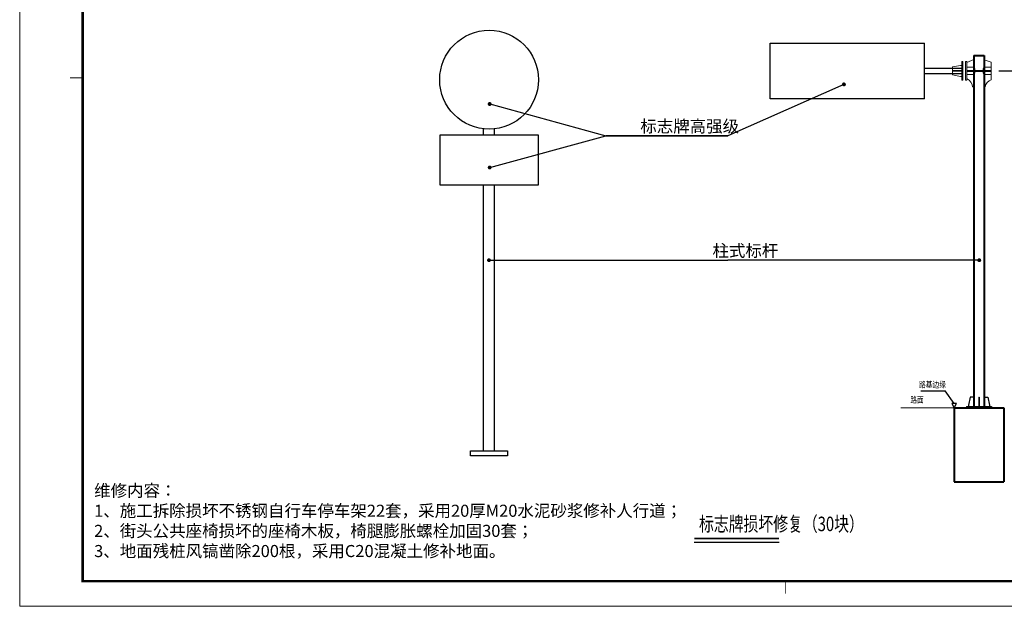
# Model space of a CAD drawing. Extents: x 194534 to 502143, y -86582 to 28183.
# Drawn here: x 300509 to 332393, y -86582 to -67596 of the extents above; entities that cross this region are included whole.
import ezdxf

# ---------------------------------------------------------------- set-up
doc = ezdxf.new("R2010")
doc.units = 0
doc.header["$LTSCALE"] = 1000
doc.header["$MEASUREMENT"] = 0
doc.layers.get('0').update_dxf_attribs({"linetype": 'CONTINUOUS'})
doc.layers.get('Defpoints').update_dxf_attribs({"linetype": 'CONTINUOUS'})
doc.layers.add('AXIS', color=3, linetype='CONTINUOUS')
doc.layers.add('标志', color=7, linetype='CONTINUOUS')
for name, color, linetype, lineweight in [('Drawing Frame Table 图框、表格', 150, 'CONTINUOUS', 0), ('P★10 文字说明', 50, 'CONTINUOUS', 0), ('Z☆08 细线层', 8, 'CONTINUOUS', 0)]:
    doc.layers.add(name, color=color, linetype=linetype, lineweight=lineweight)
doc.styles.add('DIM_FONT', font='SIMPLEX.shx', dxfattribs={"width": 0.8})
doc.styles.add('SMEDI', font='simplex.shx', dxfattribs={"width": 0.75, "bigfont": 'hztxt.shx'})
doc.styles.add('图框项目信息', font='txt', dxfattribs={"width": 0.7})
doc.styles.add('宋体', font='txt', dxfattribs={"width": 0.8, "height": 2.5})
doc.dimstyles.new('AXIS', dxfattribs={"dimtxt": 150, "dimasz": 0.55, "dimexe": 120, "dimexo": 120, "dimgap": 50, "dimtad": 1, "dimdec": 0, "dimzin": 0, "dimdsep": 46, "dimtxsty": 'DIM_FONT', "dimblk": '_DIMX', "dimcen": 0.09, "dimclrt": 7, "dimadec": 0, "dimazin": 0, "dimtfac": 1, "dimtdec": 0, "dimtix": 1, "dimtmove": 2, "dimatfit": 3, "dimldrblk": '_DIMX', "dimfxl": 0, "dimtolj": 1, "dimtzin": 0, "dimarcsym": 0})

# ---------------------------------------------------------------- blocks, each defined once
blk = doc.blocks.new('HY-A2')
at = {"layer": 'Z☆08 细线层', "color": 101}
for q in [(-594, 420), (0, 0)]:
    blk.add_line((-594, 0), q, dxfattribs=at)
at = {"layer": 'Z☆08 细线层', "color": 101, "const_width": 1}
blk.add_lwpolyline([(-10, 410), (-569, 410), (-569, 10), (-10, 10)], close=True, dxfattribs=at)
at = {"layer": 'Z☆08 细线层', "const_width": 0.35}
for points in [[(-574, 210), (-569, 210)], [(-289.5, 5), (-289.5, 10)]]:
    blk.add_lwpolyline(points, dxfattribs=at)
blk = doc.blocks.new('点影深化08023643')
at = {"layer": 'Drawing Frame Table 图框、表格'}
blk.add_blockref('HY-A2', (297, -420), dxfattribs=at)
blk = doc.blocks.new('_DIMX')
blk.add_line((-150, 0), (150, 0))
at = {"const_width": 50}
blk.add_lwpolyline([(-70, -70), (70, 70)], dxfattribs=at)
blk = doc.blocks.new('*D143')
at = {"layer": 'AXIS', "color": 0, "lineweight": -2, "transparency": 16777216}
for p, q in [((332212, -69254), (334229, -69254)), ((333989, -80153), (333989, -69254)), ((333191, -80153), (334229, -80153))]:
    blk.add_line(p, q, dxfattribs=at)
at = {"layer": 'Defpoints', "color": 0, "transparency": 16777216}
for p in [(332212, -69254), (333989, -69254), (333191, -80153)]:
    blk.add_point(p, dxfattribs=at)
at = {"layer": 'AXIS', "color": 0, "lineweight": -2, "transparency": 16777216, "xscale": 0.6, "yscale": 0.6, "zscale": 0.6}
for p, rotation in [((333989, -69254), 90), ((333989, -80153), 270)]:
    blk.add_blockref('_DIMX', p, dxfattribs=dict(at, rotation=rotation))
at = {"layer": 'AXIS', "color": 7, "transparency": 16777216, "insert": (333739, -74704), "char_height": 300, "attachment_point": 5, "rotation": 90, "style": 'DIM_FONT'}
blk.add_mtext('\\A1;6000', dxfattribs=at)

msp = doc.modelspace()

# ---------------------------------------------------------------- linework, layer by layer
at = {"color": 0}
for p, q in [((324813.7299, -68353.6761), (329813.6448, -68353.6761)), ((324813.7299, -70153.6455), (324813.7299, -68353.6761)), ((329813.6448, -70153.6455), (329813.6448, -68353.6761)), ((329813.6448, -69164.6623), (331013.6244, -69164.6623)), ((329813.6448, -69342.6593), (331013.6244, -69342.6593)), ((329813.6448, -70153.6455), (324813.7299, -70153.6455)), ((329687.0216, -79606.1059), (330474.1193, -79606.1059)), ((330773.1976, -80013.4777), (330474.1193, -79606.1059)), ((330847.8374, -80013.4777), (330698.5579, -80013.4777)), ((330698.5579, -80013.4777), (330773.1976, -80153.4753)), ((330773.1976, -80153.4753), (330847.8374, -80013.4777)), ((331285.1889, -79812.7341), (331235.1898, -80072.7296)), ((331405.1869, -79812.7341), (331285.1889, -79812.7341)), ((331563.1842, -79813.4811), (331583.1839, -79813.4811)), ((331563.1842, -79813.4811), (331563.1842, -80113.476)), ((331583.1839, -79813.4811), (331583.1839, -80113.476)), ((331741.1812, -79812.7341), (331861.1791, -79812.7341)), ((331861.1791, -79812.7341), (331911.1783, -80072.7296)), ((331173.1908, -80113.476), (331173.1908, -80153.4753)), ((331173.1908, -80113.476), (331973.1772, -80113.476)), ((331235.1898, -80072.7296), (331235.1898, -80112.729)), ((331911.1783, -80072.7296), (331911.1783, -80112.729)), ((331973.1772, -80113.476), (331973.1772, -80153.4753))]:
    msp.add_line(p, q, dxfattribs=at)
at = {"color": 0, "lineweight": 40}
for p, q in [((331405.1869, -68753.6693), (331741.1812, -68753.6693)), ((331405.1869, -68753.6693), (331405.1869, -80113.476)), ((331741.1812, -68753.6693), (331741.1812, -80113.476)), ((330773.1976, -80153.4753), (332373.1704, -80153.4753)), ((330773.1976, -80153.4753), (330773.1976, -82553.4344)), ((332373.1704, -80153.4753), (332373.1704, -82553.4344)), ((330773.1976, -82553.4344), (332373.1704, -82553.4344))]:
    msp.add_line(p, q, dxfattribs=at)
at = {"color": 0, "lineweight": 20}
for p, q in [((330713.6295, -69123.663), (330973.6251, -69073.6639)), ((330713.6295, -69383.6586), (330713.6295, -69123.663)), ((330973.6251, -69073.6639), (331013.6244, -69073.6639)), ((331013.6244, -69553.6557), (331013.6244, -68953.6659)), ((331013.6244, -68953.6659), (331053.6237, -68953.6659)), ((331053.6237, -69553.6557), (331053.6237, -68953.6659)), ((331135.1915, -68953.339), (331175.1908, -68953.339)), ((331135.1915, -69553.3288), (331135.1915, -68953.339)), ((331175.1908, -68983.6654), (331405.1869, -68887.8337)), ((331175.1908, -69553.3288), (331175.1908, -68953.339)), ((331175.1908, -69133.6628), (331405.1869, -69133.6628)), ((331741.1812, -68893.6669), (331971.1773, -68965.4682)), ((331741.1812, -69133.6628), (331971.1773, -69133.6628)), ((331971.1773, -68965.4682), (331971.1773, -69539.3974)), ((330713.6295, -69243.661), (331013.6244, -69243.661)), ((330713.6295, -69263.6606), (331013.6244, -69263.6606)), ((330713.6295, -69383.6586), (330973.6251, -69433.6577)), ((330973.6251, -69433.6577), (331013.6244, -69433.6577)), ((331175.1908, -69237.6611), (331971.1773, -69237.6611)), ((331175.1908, -69269.6605), (331971.1773, -69269.6605)), ((331175.1908, -69373.6587), (331405.1869, -69373.6587)), ((331741.1812, -69373.6587), (331971.1773, -69373.6587)), ((331013.6244, -69553.6557), (331053.6237, -69553.6557)), ((331135.1915, -69553.3288), (331175.1908, -69553.3288)), ((331185.2441, -69512.6215), (331175.1908, -69508.9911)), ((331358.3533, -69773.6519), (331405.1869, -69773.6519)), ((331741.1812, -69773.6519), (331774.015, -69773.6519))]:
    msp.add_line(p, q, dxfattribs=at)
at = {"color": 0, "lineweight": 13}
for p, q in [((327783.6793, -70153.6455), (326605.2961, -70153.6455)), ((330773.1976, -80153.4753), (329044.3452, -80153.4753)), ((330693.199, -80153.4753), (330355.6302, -80153.4753))]:
    msp.add_line(p, q, dxfattribs=at)
at = {"color": 7}
for p, q in [((315529.506, -71338.3097), (315529.506, -71128.1525)), ((315889.506, -71338.3097), (315889.506, -71128.1525)), ((315529.506, -81548.467), (315529.506, -72938.3097)), ((315889.506, -81548.467), (315889.506, -72938.3097))]:
    msp.add_line(p, q, dxfattribs=at)
msp.add_line((322354.2547, -84502.436), (325100.1381, -84502.436))
msp.add_lwpolyline([(314109.506, -71338.3097), (314109.506, -72938.3097), (317309.506, -72938.3097), (317309.506, -71338.3097)], close=True, dxfattribs=at)
at = {"const_width": 56.5657}
msp.add_lwpolyline([(322354.2547, -84386.8576), (325100.1381, -84386.8576)], dxfattribs=at)
at = {"color": 7}
msp.add_circle((315709.506, -69538.3097), 1600, dxfattribs=at)
at = {"color": 0, "lineweight": 20}
for centre, radius, start, end in [((331229.2735, -69253.6608), 212.9437, 325.70044613, 34.29955387), ((331917.0945, -69253.6608), 212.9437, 145.70044613, 214.29955387), ((331085.2307, -69766.8642), 273.207, 358.57635948, 68.52643281), ((332045.5022, -69804.2581), 273.207, 105.78606745, 173.56790468)]:
    msp.add_arc(centre, radius, start, end, dxfattribs=at)
at = {"layer": '标志', "color": 0}
msp.add_lwpolyline([(315109.506, -81548.467), (316309.506, -81548.467), (316309.506, -81716.4671), (315109.506, -81716.4671)], close=True, dxfattribs=at)

# ---------------------------------------------------------------- block references
at = {"layer": 'Drawing Frame Table 图框、表格', "xscale": 81.45454545454686, "yscale": 81.45454545454686, "zscale": 81.45454545454686}
msp.add_blockref('点影深化08023643', (324701.2594, -52371.5185), dxfattribs=at)

# ---------------------------------------------------------------- texts
at = {"color": 0, "linetype": 'Continuous', "style": '宋体', "width": 0.8}
for s, p in [('路基边缘', (329630.8003, -79505.6883)), ('路面', (329348.0869, -79997.2609))]:
    msp.add_text(s, height=199.9966, dxfattribs=at).set_placement(p)
at = {"style": 'SMEDI', "width": 0.75}
msp.add_text('标志牌损坏修复（30块） ', height=469.460292, dxfattribs=at).set_placement((322507.0908, -84150.5605))
at = {"char_height": 390.59096, "width": 39217.587104, "attachment_point": 1, "style": 'SMEDI'}
for s, insert in [('标志牌高强级', (320606.7584, -70849.8015)), ('柱式标杆', (322942.4592, -74878.2299))]:
    msp.add_mtext(s, dxfattribs=dict(at, insert=insert))
at = {"layer": 'P★10 文字说明', "insert": (302919.6408, -82642.7072), "char_height": 390.981818, "attachment_point": 1, "style": '图框项目信息'}
msp.add_mtext_dynamic_manual_height_columns('维修内容：\\P1、施工拆除损坏不锈钢自行车停车架22套，采用20厚M20水泥砂浆修补人行道；\\P2、街头公共座椅损坏的座椅木板，椅腿膨胀螺栓加固30套；\\P3、地面残桩风镐凿除200根，采用C20混凝土修补地面。', width=15197.425723, gutter_width=10.8, heights=[0], dxfattribs=at)

# ---------------------------------------------------------------- dimensions: what is measured, and where the dimension line sits
at = {"layer": 'AXIS'}
dim = msp.add_linear_dim(base=(333989.3007, -69253.6608), p1=(333191.3421, -80153.4753), p2=(332212.2867, -69253.6608), angle=90, text='6000', dimstyle='AXIS', override={"dimscale": 2, "dimasz": 0.3, "dimexo": 0}, dxfattribs=at)
dim.commit()
dim.dimension.update_dxf_attribs({"geometry": '*D143', "text_midpoint": (333739.3007, -74703.568)})

# ---------------------------------------------------------------- leaders
for points in [[(327200.0099, -69689.1418), (323440.652, -71352.7825), (319487.2218, -71352.7825)], [(315727.864, -70324.6484), (319487.2218, -71352.7825), (323440.652, -71352.7825)], [(315727.864, -72380.9166), (319487.2218, -71352.7825), (323440.652, -71352.7825)], [(315704.9031, -75381.2109), (319487.2218, -75381.2109), (323440.652, -75381.2109)], [(331581.8425, -75381.2109), (327394.0822, -75381.2109), (323440.652, -75381.2109)]]:
    msp.add_leader(points, dimstyle='AXIS', override={"dimscale": 5, "dimasz": 100, "dimexo": 0, "dimlfac": 0.1, "dimldrblk": 'DotSmall'}, dxfattribs=at)

doc.saveas('drawing.dxf')
